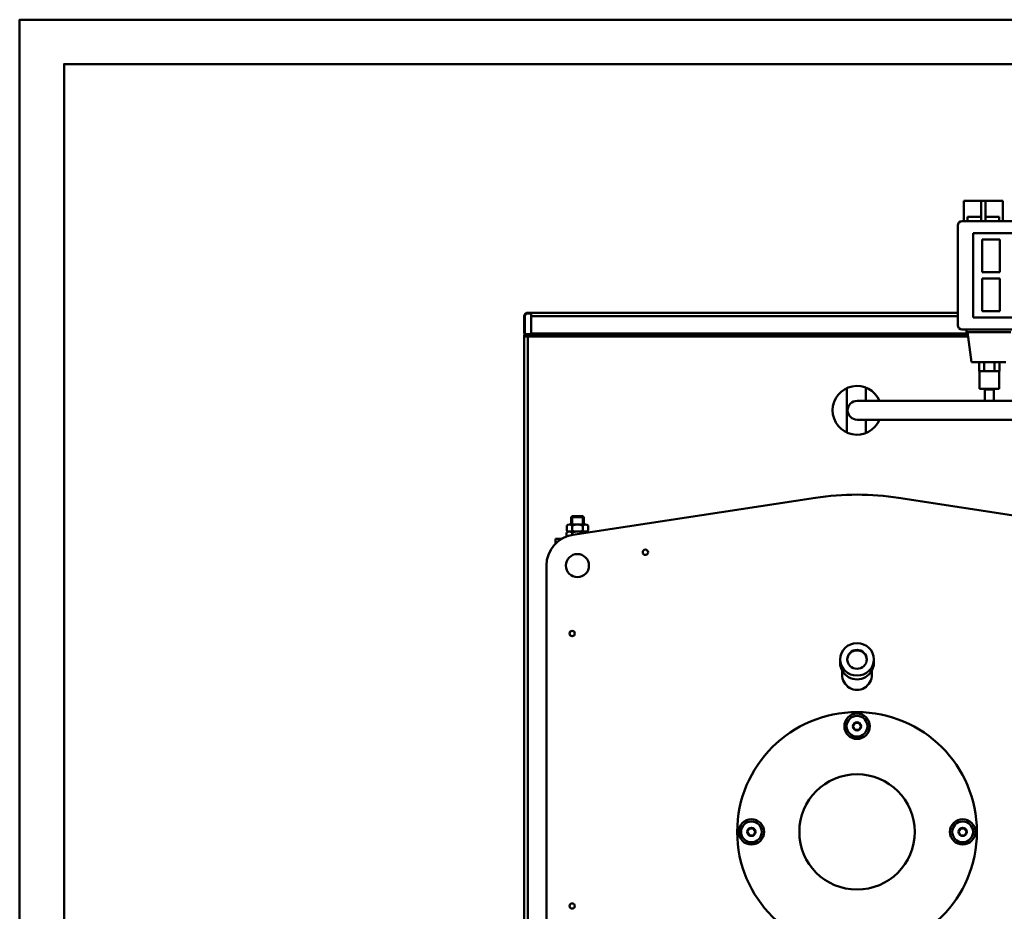
# Model space of a CAD drawing. Units: millimetres. Extents: x 18539 to 24479, y -2323 to 1877.
# Drawn here: x 18539 to 19649, y 872 to 1877 of the extents above; entities that cross this region are included whole.
import ezdxf

# ---------------------------------------------------------------- set-up
doc = ezdxf.new("R2010")
doc.units = ezdxf.units.MM
doc.header["$LTSCALE"] = 20
doc.layers.add('AM_0', color=7, linetype='Continuous', lineweight=50)
doc.layers.add('AM_BOR', color=7, linetype='Continuous', lineweight=50)

# ---------------------------------------------------------------- blocks, each defined once
blk = doc.blocks.new('A2')
at = {"layer": 'AM_BOR', "color": 1}
blk.add_lwpolyline([(0, 0), (594, 0), (594, 420), (0, 420)], close=True, dxfattribs=at)
at = {"layer": 'AM_BOR', "color": 7}
blk.add_lwpolyline([(5, 5), (589, 5), (589, 415), (5, 415)], close=True, dxfattribs=at)
blk = doc.blocks.new('A-FX 100 DUAL')
at = {"layer": 'AM_0'}
for p, q in [((-24.6, 2067.6), (-22, 2067.6)), ((-24.6, 2044.6), (-24.6, 2067.6)), ((-5.1, 2067.6), (-22, 2067.6)), ((-5.1, 2067.6), (-0.1, 2067.6)), ((-5.1, 2044.6), (-5.1, 2067.6)), ((16.7, 2067.6), (-0.1, 2067.6)), ((-0.1, 2044.6), (-0.1, 2067.6)), ((16.7, 2067.6), (19.4, 2067.6)), ((19.4, 2044.6), (19.4, 2067.6)), ((-26.6, 2044.6), (73.4, 2044.6)), ((-20.5, 2049.6), (-20.5, 2044.6)), ((-20.5, 2049.6), (-5.1, 2049.6)), ((-0.1, 2049.6), (15.2, 2049.6)), ((15.2, 2044.6), (15.2, 2049.6)), ((-31.6, 1927.6), (-31.6, 2039.6)), ((-14.1, 2031.1), (60.9, 2031.1)), ((-14.1, 1936.1), (-14.1, 2031.1)), ((-4.1, 2024.1), (15.9, 2024.1)), ((-4.1, 1987.1), (-4.1, 2024.1)), ((15.9, 2024.1), (15.9, 1987.1)), ((15.9, 1987.1), (-4.1, 1987.1)), ((-4.1, 1980.1), (15.9, 1980.1)), ((-4.1, 1943.1), (-4.1, 1980.1)), ((15.9, 1980.1), (15.9, 1943.1)), ((-516, 1941.5), (-516, 1939.7)), ((-512, 1941.5), (-516, 1941.5)), ((-512, 1941.5), (-31.6, 1941.5)), ((-512, 1941.5), (-512, 1937.5)), ((-512, 1941.5), (-31.6, 1941.5)), ((15.9, 1943.1), (-4.1, 1943.1)), ((-520, 1918.2), (-520, 1937.5)), ((-519.2, 1918.2), (-519.2, 1937.5)), ((-512, 1940.7), (-516, 1940.7)), ((-512, 1937.5), (-31.6, 1937.5)), ((-512, 1918.2), (-512, 1937.5)), ((-512, 1937.5), (-31.6, 1937.5)), ((60.9, 1936.1), (-14.1, 1936.1)), ((73.4, 1922.6), (-26.6, 1922.6)), ((-21.6, 1922.6), (-21.6, 1919.6)), ((-21.6, 1919.6), (28.4, 1919.6)), ((-15.9, 1885.6), (-20.6, 1919.6)), ((-520, 1914.7), (-520, 1916.5)), ((-520, 1916.5), (-519.2, 1916.5)), ((-516, 1914.7), (-520, 1914.7)), ((-520, 1043.2), (-520, 1914.7)), ((-519.2, 1914.7), (-519.2, 1916.5)), ((-519.1, 1916.5), (-519.2, 1916.5)), ((-519.1, 1916.5), (-516.4, 1916.5)), ((-519.1, 1916.5), (-519.1, 1915.7)), ((-519.1, 1915.7), (-516.4, 1915.7)), ((-512, 1917.3), (-518.2, 1917.3)), ((-512, 1916.5), (-518.2, 1916.5)), ((-518.2, 1914.7), (-518.2, 1915.7)), ((-516.4, 1916.5), (-516, 1916.5)), ((-516.4, 1916.5), (-516.4, 1915.7)), ((-516.4, 1915.7), (-516, 1915.7)), ((-20.2, 1916.5), (-516, 1916.5)), ((-20.2, 1916.5), (-516, 1916.5)), ((-516, 1916.5), (-516, 1914.7)), ((-20, 1914.7), (-516, 1914.7)), ((-516, 1043.2), (-516, 1914.7)), ((-512, 1918.2), (-512, 1916.5)), ((-512, 1918.2), (-20.5, 1918.2)), ((-512, 1917.3), (-512, 1917.3)), ((-512, 1917.3), (-512, 1916.5)), ((-512, 1916.5), (-20.2, 1916.5)), ((-512, 1916.5), (-512, 1916.5)), ((-15.9, 1885.6), (22.6, 1885.6)), ((-7.4, 1885.6), (-7.4, 1875.6)), ((-7.4, 1875.6), (-1.6, 1875.6)), ((-6.9, 1855.6), (-6.9, 1875.6)), ((-6.9, 1875.6), (15.1, 1875.6)), ((-1.6, 1885.6), (-1.6, 1875.6)), ((-1.6, 1875.6), (9.9, 1875.6)), ((9.9, 1885.6), (9.9, 1875.6)), ((9.9, 1875.6), (15.7, 1875.6)), ((15.1, 1855.6), (15.1, 1875.6)), ((15.7, 1885.6), (15.7, 1875.6)), ((-156.5, 1806.5), (-156.5, 1856.4)), ((-135.2, 1842.1), (-135.2, 1857.2)), ((-6.9, 1855.6), (-1.4, 1855.6)), ((-1.4, 1855.6), (9.6, 1855.6)), ((-1.4, 1855.1), (-1.4, 1855.6)), ((-1.4, 1855.1), (-0.9, 1855.1)), ((-1.4, 1855.1), (-0.9, 1855.1)), ((9.6, 1855.1), (-1.4, 1855.1)), ((-0.9, 1842.1), (-0.9, 1855.1)), ((-0.9, 1842.1), (-0.9, 1855.1)), ((9.1, 1842.1), (9.1, 1855.1)), ((9.1, 1855.1), (9.6, 1855.1)), ((9.1, 1855.1), (9.6, 1855.1)), ((9.6, 1855.6), (15.1, 1855.6)), ((9.6, 1855.6), (9.6, 1855.1)), ((-145, 1842.1), (334.1, 1842.1)), ((-145, 1820.8), (334.1, 1820.8)), ((-135.2, 1805.8), (-135.2, 1820.8)), ((-465.3, 1691.1), (-191.9, 1732.9)), ((-98.1, 1732.9), (175.3, 1691.1)), ((-467, 1711.2), (-465.9, 1712.3)), ((-467, 1711.2), (-453, 1711.2)), ((-467, 1702.8), (-467, 1711.2)), ((-465.9, 1712.3), (-454.1, 1712.3)), ((-465.9, 1712.3), (-465.9, 1702.8)), ((-454.1, 1712.3), (-453, 1711.2)), ((-454.1, 1712.3), (-454.1, 1702.8)), ((-453, 1711.2), (-453, 1702.8)), ((-472.1, 1695.8), (-472.1, 1701.8)), ((-469.1, 1702.8), (-450.9, 1702.8)), ((-466.1, 1695.8), (-466.1, 1701.8)), ((-453.9, 1695.8), (-453.9, 1701.8)), ((-447.9, 1696.1), (-447.9, 1701.8)), ((-484.6, 1681.3), (-484.6, 1686.8)), ((-484.6, 1686.8), (-477.4, 1686.8)), ((-472.2, 1689.3), (-472.2, 1693.8)), ((-469.1, 1694.8), (-451, 1694.8)), ((-469.1, 1694.8), (-451, 1694.8)), ((-466.1, 1690.9), (-466.1, 1693.8)), ((-454, 1692.8), (-454, 1693.8)), ((-454, 1692.8), (-454, 1693.8)), ((-447.9, 1693.7), (-447.9, 1693.8)), ((-447.9, 1693.7), (-447.9, 1693.8)), ((-495, 1196.5), (-495, 1656.5)), ((-164, 1550.9), (-164, 1546.7)), ((-126, 1546.7), (-126, 1550.9)), ((-161.9, 1538.2), (-161.9, 1533.9)), ((-128.2, 1533.9), (-128.2, 1538.2))]:
    blk.add_line(p, q, dxfattribs=at)
for points in [[(-149.6, 1475.5), (-147.3, 1471.5), (-142.7, 1471.5), (-140.4, 1475.5), (-142.7, 1479.5), (-147.3, 1479.5)], [(-268.6, 1356.5), (-266.3, 1352.5), (-261.7, 1352.5), (-259.4, 1356.5), (-261.7, 1360.5), (-266.3, 1360.5)], [(-30.6, 1356.5), (-28.3, 1352.5), (-23.7, 1352.5), (-21.4, 1356.5), (-23.7, 1360.5), (-28.3, 1360.5)]]:
    blk.add_lwpolyline(points, close=True, dxfattribs=at)
for centre, radius in [((-460, 1656.5), 13), ((-383.5, 1671.5), 3), ((-466, 1580), 3), ((-145, 1356.5), 135), ((-145, 1475.5), 14.3), ((-145, 1475.5), 11.7), ((-145, 1475.5), 4.62), ((-145, 1356.5), 65), ((-264, 1356.5), 14.3), ((-264, 1356.5), 11.7), ((-26, 1356.5), 14.3), ((-26, 1356.5), 11.7), ((-264, 1356.5), 4.62), ((-26, 1356.5), 4.62), ((-466, 1273), 3)]:
    blk.add_circle(centre, radius, dxfattribs=at)
for centre, radius, start, end in [((-26.6, 2039.6), 5, 90, 180), ((-516, 1937.5), 4, 90, 180), ((-516, 1937.5), 3.2, 90, 180), ((-26.6, 1927.6), 5, 180, 270), ((-518.2, 1918.2), 1.77, 180, 270), ((-518.2, 1918.2), 0.97, 180, 270), ((-145, 1831.5), 27.5, 22.7114, 337.2808), ((-145, 1831.5), 10.6, 90.0006, 269.9599), ((-145, 1426.5), 310, 81.3002, 98.6998), ((-469.1, 1697.9), 4.94, 52.1211, 127.8789), ((-460, 1684.6), 18.2, 70.5288, 109.4712), ((-450.9, 1697.9), 4.94, 52.1211, 127.8789), ((-460, 1656.5), 35, 98.6998, 180), ((-469.1, 1689.9), 4.94, 52.1211, 127.8789), ((-469.1, 1699.7), 4.94, 232.1211, 307.8789), ((-460, 1713), 18.2, 250.5288, 289.4712), ((-460, 1676.6), 18.2, 70.5288, 109.4712), ((-451, 1689.9), 4.94, 52.1211, 127.8789), ((-451, 1699.5), 4.7, 231.9654, 312.3075)]:
    blk.add_arc(centre, radius, start, end, dxfattribs=at)
for major_axis in [(19, 0), (11, 0)]:
    blk.add_ellipse((-145, 1550.9), major_axis=major_axis, ratio=0.965926, dxfattribs=at)
for centre, major_axis, start_param, end_param in [((-145, 1550.4), (11, 0), 0.024361, 3.117231), ((-145, 1546.7), (-19, 0), 0, 3.141593), ((-145, 1533.9), (0, 17.4), 1.570796, 4.712389)]:
    blk.add_ellipse(centre, major_axis=major_axis, ratio=0.965926, start_param=start_param, end_param=end_param, dxfattribs=at)

msp = doc.modelspace()

# ---------------------------------------------------------------- block references
at = {"layer": 'AM_0', "lineweight": 0, "xscale": 10, "yscale": 10, "zscale": 10}
msp.add_blockref('A2', (18539.4, -2323), dxfattribs=at)
at = {"layer": 'AM_0'}
msp.add_blockref('A-FX 100 DUAL', (19627.9, -394.6), dxfattribs=at)

doc.saveas('drawing.dxf')
